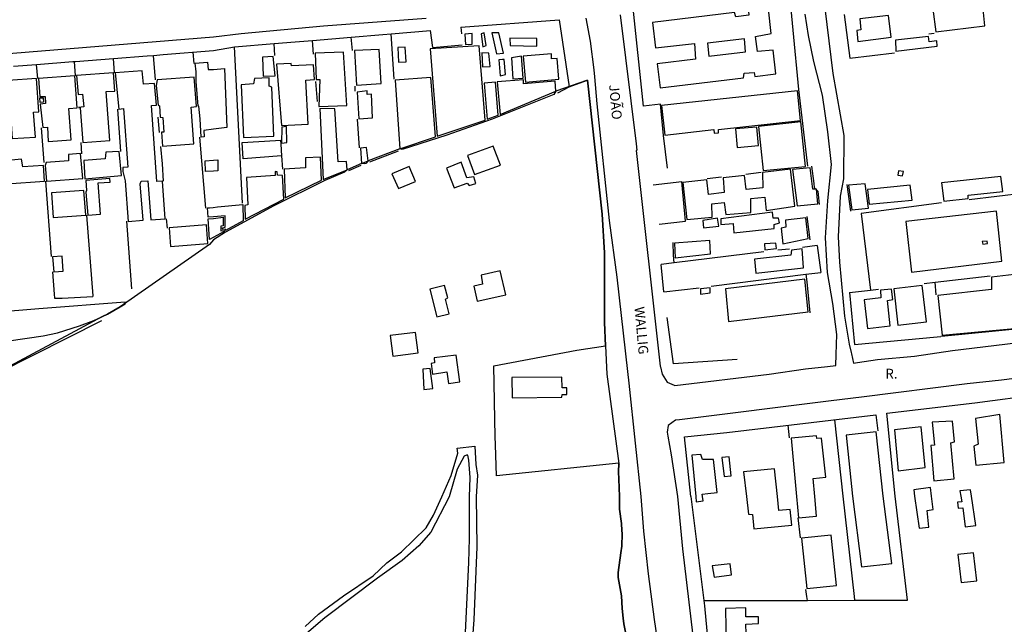
# Model space of a CAD drawing. Extents: x 183110 to 368950, y 1677054 to 3359845.
# Drawn here: x 184033 to 184283, y 1677577 to 1677731 of the extents above; entities that cross this region are included whole.
import ezdxf
from ezdxf.enums import TextEntityAlignment as Align

# ---------------------------------------------------------------- set-up
doc = ezdxf.new("R2010")
doc.units = 0
doc.header["$LTSCALE"] = 10
doc.header["$MEASUREMENT"] = 0
for name, color, linetype in [('V-AREA_VERDE', 90, 'CONTINUOUS'), ('V-EDIFICACAO', 50, 'CONTINUOUS'), ('V-LOTE', 1, 'CONTINUOUS'), ('V-NOME_DOS_LOGRADOUROS', 7, 'CONTINUOUS'), ('V-QUADRA', 40, 'CONTINUOUS'), ('V-REFERENCIA', 94, 'CONTINUOUS'), ('V-TESTADA', 63, 'CONTINUOUS')]:
    doc.layers.add(name, color=color, linetype=linetype)

msp = doc.modelspace()

# ---------------------------------------------------------------- linework, layer by layer
at = {"layer": 'V-AREA_VERDE'}
msp.add_lwpolyline([(184187.08, 1677573.31), (184186.26, 1677577.6), (184186.1, 1677579.05), (184185.82, 1677581.53), (184185.67, 1677584.74), (184184.79, 1677589.35), (184184.76, 1677590.65), (184185.51, 1677595.66), (184185.75, 1677597.27), (184185.8, 1677600.56), (184185.76, 1677601.31), (184185.65, 1677603.09), (184185.18, 1677606.67), (184185.13, 1677609.88), (184184.94, 1677614.27), (184184.85, 1677616.2), (184185, 1677618.27), (184184.995, 1677618.335), (184184.98, 1677618.4), (184153.93, 1677615.16), (184153.68, 1677623.05), (184153.68, 1677623.13), (184153.63, 1677625.05), (184153.24, 1677643.03), (184174.31, 1677647.06), (184181.58, 1677648.1), (184181.31, 1677654.04), (184181.34, 1677671.67), (184180.72, 1677681.54), (184177.06, 1677715.49), (184169, 1677712.71), (184168.46, 1677711.91), (184152.82, 1677705.58), (184141.3, 1677701.58), (184130.03, 1677697.94), (184129.39, 1677698.06), (184121.37, 1677695.04), (184120.76, 1677694.37), (184120.48, 1677694.26), (184119.71, 1677694.41), (184116.03, 1677692.79), (184115.39, 1677692.13), (184110.39, 1677690.09), (184097.43, 1677683.67), (184085.2, 1677676.96), (184082.17, 1677674.97), (184081.12, 1677673.82), (184058.47, 1677657.98), (184055.23, 1677656.13), (184053.93, 1677655.55), (183968.05, 1677609.56)], dxfattribs=at)
at = {"layer": 'V-EDIFICACAO'}
for points in [[(184271.8, 1677735.6), (184271.65, 1677734.39), (184264.62, 1677733.54), (184265.43, 1677727.8), (184277.87, 1677729.31), (184277.24, 1677735.19), (184273.93, 1677734.9), (184273.67, 1677735.86), (184271.8, 1677735.6)], [(184214.64, 1677731.59), (184214.31, 1677732.66), (184193.51, 1677730.15), (184194.28, 1677723.67), (184204.15, 1677724.78), (184204.4, 1677720.8), (184194.72, 1677719.63), (184195.46, 1677713.59), (184216.59, 1677716.09), (184216.73, 1677717.31), (184219.35, 1677717.42), (184219.49, 1677716.46), (184224.79, 1677717.09), (184224.17, 1677723.12), (184220.16, 1677722.79), (184219.64, 1677726.62), (184223.62, 1677727.32), (184222.92, 1677733.5), (184217.91, 1677732.95), (184217.95, 1677731.96), (184214.64, 1677731.59)], [(184246.11, 1677731.07), (184246.4, 1677728.28), (184245.33, 1677728.09), (184245.59, 1677725.29), (184254.06, 1677726.4), (184253.39, 1677731.92), (184246.11, 1677731.07)], [(184145.88, 1677727.21), (184146.03, 1677724.59), (184147.72, 1677724.67), (184147.8, 1677727.32), (184145.88, 1677727.21)], [(184150.82, 1677727.54), (184150.08, 1677727.24), (184150.45, 1677723.97), (184151.29, 1677724.3), (184150.82, 1677727.54)], [(184152.77, 1677727.54), (184153.97, 1677722.2), (184155.68, 1677722.31), (184154.53, 1677727.47), (184152.77, 1677727.54)], [(184157.33, 1677726.18), (184157.37, 1677724.3), (184164.14, 1677724.15), (184164.18, 1677726.1), (184157.33, 1677726.18)], [(184207.46, 1677724.93), (184207.83, 1677721.61), (184217.14, 1677722.72), (184216.84, 1677725.99), (184207.46, 1677724.93)], [(184255.16, 1677725.63), (184255.27, 1677722.9), (184265.76, 1677724.12), (184265.65, 1677725.48), (184263.7, 1677725.26), (184263.55, 1677726.62), (184255.16, 1677725.63)], [(184117.87, 1677723.01), (184118.39, 1677714.25), (184124.68, 1677714.62), (184124.17, 1677723.31), (184117.87, 1677723.01)], [(184128.88, 1677723.82), (184129.1, 1677720.07), (184131.01, 1677720.18), (184130.79, 1677723.9), (184128.88, 1677723.82)], [(184137.12, 1677723.42), (184138.89, 1677701.26), (184151.07, 1677705.35), (184149.53, 1677724.19), (184137.12, 1677723.42)], [(184094.54, 1677721.32), (184094.76, 1677716.5), (184097.81, 1677716.64), (184097.3, 1677721.47), (184094.54, 1677721.32)], [(184107.9, 1677722.35), (184108.16, 1677715.65), (184109.08, 1677715.69), (184108.89, 1677708.84), (184115.96, 1677709.06), (184115.11, 1677722.64), (184107.9, 1677722.35)], [(184150.19, 1677722.46), (184150.41, 1677718.85), (184152.32, 1677718.93), (184151.96, 1677722.39), (184150.19, 1677722.46)], [(184155.42, 1677720.73), (184154.54, 1677720.65), (184154.83, 1677716.64), (184156.19, 1677716.98), (184155.91, 1677720.77), (184155.42, 1677720.73)], [(184157.7, 1677721.21), (184158.07, 1677715.83), (184160.68, 1677716.02), (184160.27, 1677721.58), (184157.7, 1677721.21)], [(184160.68, 1677721.61), (184161.26, 1677714.97), (184169.73, 1677715.72), (184169.33, 1677720.99), (184167.89, 1677720.91), (184167.89, 1677722.2), (184160.68, 1677721.61)], [(184064.4, 1677714.46), (184064, 1677717.9), (184057.2, 1677717.38), (184058.15, 1677708.17), (184059.28, 1677708.28), (184060.42, 1677693.46), (184059.14, 1677693.39), (184059.14, 1677692.33), (184059.68, 1677689.99), (184060.45, 1677679.68), (184064.26, 1677680.01), (184063.49, 1677689.19), (184063.74, 1677689.92), (184065.43, 1677689.99), (184066.23, 1677680.04), (184069.89, 1677680.33), (184069.16, 1677689.92), (184067.73, 1677689.84), (184066.38, 1677709.12), (184067.66, 1677709.19), (184067.18, 1677714.64), (184064.4, 1677714.46)], [(184082.1, 1677718.25), (184084.9, 1677718.48), (184085.52, 1677703.47), (184082.13, 1677703.04), (184079.69, 1677702.77), (184079.74, 1677701.11), (184079.01, 1677701.07), (184078.75, 1677705.69), (184078.4, 1677708.89), (184078.27, 1677708.87), (184077.73, 1677715.15), (184077.73, 1677717.59), (184077.51, 1677719.85), (184080.63, 1677720.07), (184080.8, 1677718.17), (184082.1, 1677718.25)], [(184101.9, 1677719.15), (184101.86, 1677719.7), (184098.15, 1677719.52), (184099.4, 1677704.02), (184106.17, 1677704.35), (184105.54, 1677715.5), (184107.72, 1677715.65), (184107.46, 1677719.41), (184101.9, 1677719.15)], [(184029.99, 1677715.44), (184031.08, 1677700.67), (184036.94, 1677701.07), (184036.46, 1677707.4), (184037.85, 1677707.51), (184037.26, 1677715.92), (184029.99, 1677715.44)], [(184037.7, 1677715.96), (184038.07, 1677711.35), (184039.39, 1677711.39), (184039.5, 1677709.56), (184038.18, 1677709.45), (184038.84, 1677703.49), (184039.97, 1677703.56), (184040.19, 1677699.94), (184046.01, 1677700.34), (184045.46, 1677708.31), (184047.54, 1677708.46), (184046.96, 1677716.58), (184037.7, 1677715.96)], [(184047.4, 1677716.65), (184047.76, 1677711.86), (184048.9, 1677711.93), (184049.22, 1677708.72), (184047.87, 1677708.61), (184048.27, 1677708.46), (184048.97, 1677699.72), (184055.81, 1677700.23), (184054.93, 1677712.59), (184057.09, 1677712.74), (184056.76, 1677717.38), (184047.4, 1677716.65)], [(184067.8, 1677715.59), (184067.62, 1677714.16), (184068.06, 1677709.19), (184068.39, 1677708.97), (184068.57, 1677706.16), (184069.27, 1677706.05), (184069.56, 1677702.35), (184068.94, 1677702.28), (184069.19, 1677698.73), (184077.17, 1677699.35), (184076.43, 1677708.68), (184077.82, 1677708.83), (184077.2, 1677716.25), (184067.8, 1677715.59)], [(184092.26, 1677714.55), (184089.13, 1677714.36), (184089.72, 1677701), (184097.41, 1677701.26), (184096.93, 1677713.77), (184096.27, 1677713.96), (184096.23, 1677716.13), (184092.51, 1677715.95), (184092.26, 1677714.55)], [(184129.39, 1677698.06), (184138.49, 1677701.11), (184137.23, 1677716.17), (184128.25, 1677715.5), (184129.39, 1677698.06)], [(184169, 1677712.71), (184168.81, 1677715.25), (184160.79, 1677714.58), (184160.75, 1677715.58), (184154.09, 1677715.06), (184154.86, 1677706.82)], [(184150.78, 1677714.77), (184151.55, 1677705.57), (184154.35, 1677706.63), (184153.65, 1677715.03), (184150.78, 1677714.77)], [(184038.13, 1677709.83), (184038.04, 1677710.99), (184038.94, 1677711.01), (184039.01, 1677709.92), (184038.13, 1677709.83)], [(184118.54, 1677712.49), (184119.01, 1677705.71), (184122.47, 1677705.93), (184122.18, 1677711.93), (184121.15, 1677711.86), (184121.08, 1677712.78), (184118.54, 1677712.49)], [(184195.83, 1677709.1), (184196.68, 1677701.59), (184209.09, 1677703), (184209.2, 1677702.05), (184210.26, 1677702.14), (184210.22, 1677703.03), (184231.09, 1677705.31), (184230.32, 1677712.78), (184195.83, 1677709.1)], [(184116.03, 1677692.79), (184115.85, 1677694.86), (184113.79, 1677694.75), (184112.9, 1677708.22), (184109.08, 1677708.29), (184109.96, 1677690.33)], [(184099.47, 1677703.62), (184099.42, 1677699.55), (184100.74, 1677699.69), (184100.69, 1677703.73), (184099.47, 1677703.62)], [(184214.56, 1677703.14), (184215, 1677698.43), (184220.42, 1677698.94), (184220.01, 1677703.62), (184214.56, 1677703.14)], [(184220.45, 1677703.76), (184221.59, 1677692.61), (184232.34, 1677693.6), (184231.16, 1677704.9), (184220.45, 1677703.76)], [(184119.71, 1677694.41), (184121.37, 1677695.04), (184120.93, 1677698.43), (184119.46, 1677698.24)], [(184146.55, 1677696.4), (184148.39, 1677691.54), (184154.94, 1677693.94), (184153.1, 1677698.76), (184146.55, 1677696.4)], [(184029.26, 1677695.04), (184029.51, 1677691.34), (184030.21, 1677691.38), (184029.51, 1677691.27), (184029.69, 1677689.22), (184039.28, 1677689.88), (184038.98, 1677693.9), (184033.72, 1677693.5), (184033.39, 1677695.44), (184029.26, 1677695.04)], [(184039.64, 1677694.63), (184039.46, 1677693.87), (184039.79, 1677689.92), (184049, 1677690.58), (184048.42, 1677696.87), (184045.31, 1677696.65), (184045.35, 1677695.07), (184039.64, 1677694.63)], [(184054.78, 1677697.23), (184054.67, 1677695.59), (184049.19, 1677695.15), (184049.52, 1677690.5), (184058.81, 1677691.31), (184058.22, 1677697.45), (184054.78, 1677697.23)], [(184100.1, 1677692.9), (184100.35, 1677685.62), (184109.52, 1677690.14), (184109.26, 1677695.96), (184105.47, 1677695.78), (184105.51, 1677693.24), (184100.1, 1677692.9)], [(184082.14, 1677695.18), (184083.19, 1677695.27), (184083.23, 1677692.52), (184082.14, 1677692.46), (184080.13, 1677692.31), (184080.01, 1677695.07), (184082.14, 1677695.18)], [(184127.41, 1677691.76), (184129.06, 1677688.01), (184133.37, 1677689.78), (184131.79, 1677693.6), (184127.41, 1677691.76)], [(184141.28, 1677693.2), (184143.2, 1677688.16), (184146.47, 1677689.37), (184146.99, 1677688.78), (184148.68, 1677689.33), (184148.17, 1677690.99), (184146.4, 1677690.7), (184144.96, 1677694.67), (184141.28, 1677693.2)], [(184207.68, 1677686.54), (184207.31, 1677690.25), (184201.24, 1677689.59), (184202.23, 1677680.13), (184208.67, 1677680.76), (184208.56, 1677684.11), (184211.69, 1677684.48), (184212.13, 1677681.42), (184218.5, 1677681.97), (184218.46, 1677685.51), (184222, 1677685.84), (184222.33, 1677682.42), (184229.65, 1677683.56), (184228.55, 1677692.94), (184221.41, 1677692.1), (184221.48, 1677688.19), (184217.25, 1677687.79), (184216.84, 1677691.29), (184211.43, 1677690.73), (184211.73, 1677687.05), (184207.68, 1677686.54)], [(184229.03, 1677692.83), (184230.24, 1677683.63), (184235.47, 1677684.14), (184235.1, 1677687.86), (184234.18, 1677687.86), (184233.52, 1677693.31), (184229.03, 1677692.83)], [(184049.77, 1677690.06), (184049.92, 1677687.54), (184049.7, 1677687.1), (184050.21, 1677681.29), (184053.43, 1677681.54), (184052.84, 1677689.44), (184055.88, 1677689.66), (184055.81, 1677690.54), (184049.77, 1677690.06)], [(184098.26, 1677692.27), (184097.74, 1677692.32), (184097.77, 1677691.29), (184090.49, 1677690.84), (184090.82, 1677683.85), (184090.05, 1677683.74), (184090.16, 1677680.28), (184099.95, 1677685.36), (184099.65, 1677691.32), (184098.39, 1677691.38), (184098.26, 1677692.27)], [(184255.93, 1677692.5), (184255.75, 1677691.4), (184256.96, 1677691.21), (184257.18, 1677692.35), (184255.93, 1677692.5)], [(184266.86, 1677689.48), (184267.42, 1677684.84), (184273.64, 1677685.51), (184273.6, 1677686.35), (184282.4, 1677687.27), (184281.88, 1677691.03), (184266.86, 1677689.48)], [(184243.25, 1677688.86), (184244.12, 1677682.6), (184248.28, 1677683.04), (184247.43, 1677689.22), (184243.25, 1677688.86)], [(184248.09, 1677687.75), (184248.5, 1677684.07), (184259.36, 1677685.07), (184258.88, 1677688.86), (184248.09, 1677687.75)], [(184041.03, 1677686.92), (184041.47, 1677680.63), (184049.74, 1677681.25), (184049.26, 1677687.54), (184041.03, 1677686.92)], [(184085.17, 1677677.39), (184085.15, 1677677.71), (184084.47, 1677677.6), (184084.38, 1677678.08), (184085.12, 1677678.18), (184085.12, 1677681.13), (184082.16, 1677680.85), (184080.74, 1677680.73), (184080.58, 1677683.11), (184081.13, 1677683.16), (184082.06, 1677683.23), (184083.13, 1677683.34), (184089.53, 1677683.96), (184089.68, 1677679.8), (184085.17, 1677677.39)], [(184082.16, 1677680.45), (184084.62, 1677680.75), (184084.61, 1677678.53), (184083.98, 1677678.48), (184083.96, 1677677.28), (184084.81, 1677677.35), (184084.83, 1677677.14), (184081.11, 1677675.05), (184080.74, 1677680.34), (184082.16, 1677680.45)], [(184206.32, 1677679.91), (184206.43, 1677678.04), (184210.33, 1677678.48), (184210.04, 1677680.54), (184206.32, 1677679.91)], [(184210.81, 1677680.35), (184210.81, 1677678.88), (184213.94, 1677679.14), (184214.12, 1677676.78), (184224.35, 1677677.92), (184224.39, 1677678.92), (184225.72, 1677679.32), (184225.46, 1677680.54), (184224.17, 1677680.5), (184223.99, 1677682.05), (184210.81, 1677680.35)], [(184227.22, 1677680.02), (184227.33, 1677678.26), (184226.19, 1677677.96), (184226.6, 1677674.02), (184233, 1677675.35), (184232.38, 1677680.57), (184227.22, 1677680.02)], [(184257.77, 1677679.62), (184259.25, 1677666.81), (184282.18, 1677669.57), (184280.78, 1677682.3), (184257.77, 1677679.62)], [(184070.84, 1677678.03), (184071.2, 1677673.31), (184080.68, 1677674.08), (184080.35, 1677678.8), (184070.84, 1677678.03)], [(184199.07, 1677674.13), (184199.29, 1677670.45), (184208.27, 1677671.48), (184208.09, 1677674.87), (184199.07, 1677674.13)], [(184221.92, 1677673.99), (184222.03, 1677672.51), (184224.94, 1677672.85), (184224.83, 1677674.13), (184221.92, 1677673.99)], [(184277.17, 1677674.61), (184277.32, 1677673.95), (184278.49, 1677674.06), (184278.46, 1677674.69), (184277.17, 1677674.61)], [(184041.29, 1677670.72), (184041.58, 1677666.88), (184043.96, 1677667.02), (184043.7, 1677670.9), (184041.29, 1677670.72)], [(184219.42, 1677670.12), (184219.72, 1677666.55), (184231.86, 1677667.91), (184231.46, 1677672.74), (184228.77, 1677672.37), (184228.59, 1677671.12), (184219.42, 1677670.12)], [(184150.04, 1677666.04), (184150.37, 1677663.79), (184148.2, 1677663.24), (184149.01, 1677659.41), (184156.26, 1677661.07), (184154.9, 1677667.18), (184150.04, 1677666.04)], [(184265.91, 1677660.88), (184267.05, 1677650.84), (184287.11, 1677652.71), (184285.86, 1677663.68), (184288.58, 1677664.01), (184288.14, 1677666.55), (184279.56, 1677665.56), (184279.53, 1677662.43), (184265.91, 1677660.88)], [(184137.01, 1677662.5), (184138.78, 1677655.51), (184141.94, 1677656.25), (184141.02, 1677660), (184141.58, 1677660.29), (184140.77, 1677663.42), (184137.01, 1677662.5)], [(184212.02, 1677662.58), (184212.8, 1677654.3), (184233, 1677656.72), (184232.16, 1677665.04), (184212.02, 1677662.58)], [(184254.72, 1677662.58), (184255.75, 1677653.38), (184263.04, 1677654.22), (184261.93, 1677663.46), (184254.72, 1677662.58)], [(184205.73, 1677662.61), (184205.73, 1677661.21), (184208.12, 1677661.55), (184208.12, 1677662.87), (184205.73, 1677662.61)], [(184251.37, 1677662.21), (184251.48, 1677660.26), (184247.25, 1677659.78), (184248.09, 1677652.53), (184253.8, 1677653.19), (184253.1, 1677659.63), (184254.53, 1677659.85), (184254.13, 1677662.5), (184251.37, 1677662.21)], [(184126.93, 1677650.76), (184127.66, 1677645.54), (184134.07, 1677646.38), (184133.37, 1677651.53), (184126.93, 1677650.76)], [(184138.08, 1677645.06), (184138.23, 1677643.84), (184137.34, 1677643.62), (184137.68, 1677640.97), (184141.36, 1677641.52), (184141.76, 1677638.58), (184144.67, 1677638.98), (184143.71, 1677645.72), (184138.08, 1677645.06)], [(184135.21, 1677642.19), (184135.5, 1677637.07), (184137.75, 1677637.29), (184137.09, 1677642.41), (184135.21, 1677642.19)], [(184157.81, 1677640.05), (184157.88, 1677634.97), (184170.54, 1677635.12), (184170.58, 1677635.75), (184171.79, 1677635.78), (184171.76, 1677637.48), (184170.58, 1677637.51), (184170.54, 1677640.2), (184157.81, 1677640.05)], [(184275.44, 1677629.67), (184276.14, 1677623.16), (184275.07, 1677622.64), (184275.59, 1677617.86), (184282.73, 1677618.52), (184281.66, 1677630.74), (184275.44, 1677629.67)], [(184264.47, 1677628.72), (184265.06, 1677622.94), (184264.1, 1677622.83), (184264.88, 1677613.88), (184270.07, 1677614.4), (184269.22, 1677623.56), (184270.14, 1677623.78), (184269.66, 1677629.01), (184264.47, 1677628.72)], [(184242.61, 1677625.48), (184244.27, 1677609.96), (184246.5, 1677592.05), (184254.24, 1677592.88), (184252.07, 1677609.97), (184250.3, 1677626.29), (184242.61, 1677625.48)], [(184254.94, 1677626.84), (184255.82, 1677616.46), (184262.67, 1677617.27), (184261.71, 1677627.57), (184254.94, 1677626.84)], [(184228.73, 1677624.7), (184230.03, 1677609.94), (184230.55, 1677604.5), (184235.12, 1677604.89), (184234.69, 1677609.95), (184234.32, 1677614.5), (184237.46, 1677614.8), (184236.39, 1677624.67), (184235.17, 1677624.63), (184235.1, 1677625.26), (184228.73, 1677624.7)], [(184206.21, 1677619.29), (184205.77, 1677620.58), (184203.48, 1677620.4), (184204.49, 1677609.9), (184204.62, 1677608.59), (184206.36, 1677608.8), (184206.22, 1677609.91), (184206.13, 1677610.48), (184207.55, 1677610.64), (184209.96, 1677610.94), (184209.01, 1677619.33), (184206.21, 1677619.29)], [(184211.1, 1677619.77), (184211.66, 1677614.99), (184213.46, 1677615.13), (184212.98, 1677619.96), (184211.1, 1677619.77)], [(184216.62, 1677616.16), (184217.39, 1677609.92), (184217.85, 1677605.44), (184218.88, 1677605.37), (184219.24, 1677601.68), (184228.88, 1677602.67), (184228.44, 1677606.61), (184225.59, 1677606.32), (184225.23, 1677609.93), (184224.5, 1677616.89), (184216.62, 1677616.16)], [(184264.02, 1677612.2), (184259.83, 1677611.64), (184260.03, 1677609.98), (184261.18, 1677601.86), (184263.66, 1677602.15), (184263.22, 1677606.39), (184264.72, 1677606.57), (184264.32, 1677609.99), (184264.02, 1677612.2)], [(184271.5, 1677611.34), (184271.78, 1677610), (184272.02, 1677608.58), (184270.92, 1677608.43), (184271.07, 1677606.94), (184272.26, 1677607.06), (184272.85, 1677602.23), (184275.52, 1677602.52), (184274.47, 1677610), (184274.23, 1677611.64), (184271.5, 1677611.34)], [(184231.36, 1677599.31), (184232.64, 1677586.61), (184240.19, 1677587.37), (184238.88, 1677600.07), (184231.36, 1677599.31)], [(184270.99, 1677595.22), (184271.83, 1677588.1), (184275.77, 1677588.54), (184274.94, 1677595.66), (184270.99, 1677595.22)], [(184208.62, 1677592.34), (184209.17, 1677589.42), (184213.58, 1677590), (184213.26, 1677592.85), (184208.62, 1677592.34)], [(184212.05, 1677581.5), (184212.31, 1677566.83), (184215.59, 1677566.9), (184215.74, 1677564.67), (184222.85, 1677564.82), (184222.64, 1677571.86), (184221.5, 1677571.86), (184221.47, 1677575.22), (184217.27, 1677575.15), (184217.16, 1677577.56), (184220.37, 1677577.7), (184220.45, 1677579.38), (184217.23, 1677579.38), (184217.16, 1677581.64), (184212.05, 1677581.5)]]:
    msp.add_lwpolyline(points, close=True, dxfattribs=at)
at = {"layer": 'V-LOTE'}
for points in [[(184224.76, 1677768.64), (184226.68, 1677753.07), (184227.7, 1677743.31), (184230.54, 1677713.14)], [(184191.26, 1677708.88), (184185.46, 1677763.52)], [(184144.87, 1677728.92), (184169.87, 1677730.83), (184172.4, 1677713.8)], [(184242.13, 1677732.12), (184243.59, 1677721.12)], [(184127.17, 1677727.29), (184137.21, 1677728.14)], [(184137.79, 1677723.75), (184137.21, 1677728.14)], [(184144.87, 1677728.92), (184145.02, 1677727.28)], [(184102.83, 1677725.23), (184107.26, 1677725.6)], [(184107.26, 1677725.6), (184117.09, 1677726.43)], [(184107.48, 1677722.12), (184107.26, 1677725.6)], [(184117.09, 1677726.43), (184125.11, 1677727.11)], [(184117.38, 1677723.05), (184117.09, 1677726.43)], [(184125.11, 1677727.11), (184127.17, 1677727.29)], [(184127.95, 1677715.73), (184127.17, 1677727.29)], [(184265.01, 1677727.37), (184263.66, 1677727.2)], [(184069.38, 1677721.98), (184082.1, 1677723.07)], [(184082.1, 1677723.07), (184087.43, 1677723.92)], [(184087.43, 1677723.92), (184097.56, 1677724.78)], [(184089.52, 1677684.33), (184087.43, 1677723.92)], [(184097.56, 1677724.78), (184102.83, 1677725.23)], [(184097.66, 1677721.74), (184097.56, 1677724.78)], [(184047.11, 1677720.27), (184056.79, 1677721.01)], [(184056.79, 1677721.01), (184065.3, 1677721.67)], [(184057.01, 1677717.34), (184056.79, 1677721.01)], [(184065.3, 1677721.67), (184066.9, 1677721.79)], [(184066.9, 1677721.79), (184069.38, 1677721.98)], [(184067.39, 1677715.57), (184066.9, 1677721.79)], [(184077.2, 1677719.77), (184076.96, 1677722.61)], [(184243.59, 1677721.12), (184254.93, 1677722.47)], [(184031.42, 1677719.06), (184037.25, 1677719.51)], [(184037.25, 1677719.51), (184046.46, 1677720.22)], [(184037.53, 1677715.91), (184037.25, 1677719.51)], [(184046.46, 1677720.22), (184046.86, 1677720.25)], [(184046.86, 1677720.25), (184047.11, 1677720.27)], [(184047.13, 1677716.6), (184046.86, 1677720.25)], [(184172.4, 1677713.8), (184177.06, 1677715.49)], [(184177.06, 1677715.49), (184180.72, 1677681.54), (184181.34, 1677671.67), (184181.31, 1677654.04)], [(184108.03, 1677715.2), (184108.42, 1677710.13)], [(184118.11, 1677712.7), (184118.05, 1677714.02)], [(184169.46, 1677712.32), (184172.4, 1677713.8)], [(184058.63, 1677697.45), (184057.84, 1677708.11)], [(184195.51, 1677709.38), (184191.26, 1677708.88)], [(184068.45, 1677702.23), (184068.12, 1677706.08)], [(184118.61, 1677705.57), (184119.09, 1677698.38)], [(184039.16, 1677694.65), (184038.49, 1677703.45)], [(184080.16, 1677683.08), (184078.68, 1677701.07)], [(184196.31, 1677701.46), (184196.31, 1677701.48)], [(184197.28, 1677693.22), (184196.31, 1677701.46)], [(184048.74, 1677696.84), (184048.55, 1677699.68)], [(184069.43, 1677689.91), (184069.19, 1677694.32), (184068.75, 1677698.67)], [(184099.41, 1677696.28), (184089.62, 1677695.53), (184089.43, 1677699.68), (184097.9, 1677700.19), (184099.16, 1677700.27)], [(184099.16, 1677700.27), (184099.22, 1677699.25), (184099.41, 1677696.28)], [(184099.41, 1677696.28), (184099.63, 1677692.97)], [(184121.76, 1677694.78), (184129.03, 1677697.62)], [(184119.48, 1677693.85), (184116.39, 1677692.54)], [(184207.42, 1677690.55), (184211, 1677690.99)], [(184217.22, 1677691.68), (184221.07, 1677692.15)], [(184040.99, 1677670.77), (184039.56, 1677689.87)], [(184193.67, 1677688.93), (184200.99, 1677689.84)], [(184287.91, 1677686.83), (184273.83, 1677685.14)], [(184266.86, 1677684.37), (184246.47, 1677681.69)], [(184051.57, 1677660.77), (184050.01, 1677681.26)], [(184246.47, 1677681.69), (184248.82, 1677662.21)], [(184061.42, 1677662.61), (184060.15, 1677679.71)], [(184070.45, 1677677.93), (184070.24, 1677680.32)], [(184195.2, 1677678.99), (184201.9, 1677679.7)], [(184235.26, 1677673.54), (184231.56, 1677673.07)], [(184235.26, 1677673.54), (184236.25, 1677666.75)], [(184221.78, 1677671.95), (184198.98, 1677669.15)], [(184228.24, 1677672.65), (184225.31, 1677672.39)], [(184198.98, 1677669.15), (184195.69, 1677668.75)], [(184196.37, 1677661.79), (184195.69, 1677668.75)], [(184041.32, 1677666.87), (184041.74, 1677661.21), (184041.82, 1677660.19)], [(184208.36, 1677663.27), (184232.44, 1677666.27)], [(184232.44, 1677666.27), (184236.25, 1677666.75)], [(184265.2, 1677664.27), (184279.16, 1677665.84)], [(184262.41, 1677663.92), (184265.2, 1677664.27)], [(184265.5, 1677661.06), (184265.2, 1677664.27)], [(184041.82, 1677660.19), (184042.82, 1677660.18), (184043.72, 1677660.18), (184051.49, 1677660.67)], [(184051.49, 1677660.67), (184051.57, 1677660.77)], [(184051.57, 1677660.77), (184051.58, 1677660.78)], [(184196.37, 1677661.79), (184205.39, 1677662.86)], [(184243.51, 1677661.64), (184248.82, 1677662.21)], [(184243.51, 1677661.64), (184244.79, 1677648.44), (184265.7, 1677650.38), (184266.71, 1677650.47)], [(184248.82, 1677662.21), (184250.86, 1677662.48)], [(184003.82, 1677628.99), (184010.34, 1677632.69), (184053.81, 1677654.56)], [(184181.31, 1677654.04), (184181.58, 1677648.1)], [(184215.03, 1677644.63), (184198.83, 1677643.59), (184197.27, 1677655.32)], [(184184.98, 1677618.4), (184153.93, 1677615.16), (184153.68, 1677623.05), (184153.68, 1677623.13), (184153.63, 1677625.05), (184153.24, 1677643.03), (184174.31, 1677647.06), (184181.58, 1677648.1)], [(184181.58, 1677648.1), (184181.9, 1677640.91)], [(184181.9, 1677640.91), (184185.01, 1677618.25)], [(184252.96, 1677631.06), (184275.26, 1677633.66), (184291.97, 1677635.83)], [(184203.24, 1677609.9), (184201.62, 1677625.01), (184212.34, 1677626.12), (184250.15, 1677630.62)], [(184244.76, 1677583.58), (184258.24, 1677583.59), (184255.08, 1677609.98), (184252.96, 1677631.06)], [(184250.15, 1677630.62), (184250.67, 1677626.55)], [(184228.27, 1677624.8), (184227.92, 1677627.97)], [(184239.65, 1677629.37), (184241.79, 1677609.96), (184244.65, 1677584.58), (184244.76, 1677583.58)], [(184185.01, 1677618.25), (184185, 1677618.26), (184185, 1677618.27), (184184.85, 1677616.2), (184184.94, 1677614.27), (184185.13, 1677609.88), (184185.18, 1677606.67), (184185.65, 1677603.09), (184185.76, 1677601.31), (184185.8, 1677600.56), (184185.75, 1677597.27), (184185.51, 1677595.66), (184184.76, 1677590.65), (184184.79, 1677589.35), (184185.67, 1677584.74), (184185.82, 1677581.53), (184186.1, 1677579.05), (184186.26, 1677577.6), (184187.08, 1677573.31)], [(184185.01, 1677618.25), (184185.02, 1677618.15)], [(184203.24, 1677609.9), (184206.69, 1677582.22), (184208.72, 1677560.42)], [(184231.08, 1677599.44), (184230.44, 1677604.46)], [(184232.81, 1677583.57), (184232.66, 1677584.57), (184232.4, 1677586.28)], [(184206.53, 1677583.54), (184232.81, 1677583.57)], [(184232.81, 1677583.57), (184244.76, 1677583.58)]]:
    msp.add_lwpolyline(points, dxfattribs=at)
at = {"layer": 'V-QUADRA'}
for points in [[(184235.16, 1677751.1), (184239.26, 1677717.22), (184242.07, 1677701.45), (184242, 1677690.5), (184241.13, 1677686.09), (184240.58, 1677675.8), (184240.96, 1677669.38), (184242.24, 1677655.63), (184243.42, 1677648.57), (184243.92, 1677646.42), (184244, 1677646.08), (184244.55, 1677643.75), (184245.56, 1677643.9), (184250.58, 1677644.68), (184259.96, 1677645.47), (184269.63, 1677646.93), (184291.31, 1677649.55)], [(183939.71, 1677714.91), (184082.09, 1677726.47), (184089.14, 1677727.37), (184110.04, 1677729.29), (184136.11, 1677731.21)], [(184176.64, 1677731.22), (184177.69, 1677725.4), (184178.62, 1677718.1), (184178.77, 1677716.35), (184179.36, 1677709.46), (184182.53, 1677679.92), (184184.43, 1677665.53), (184187.17, 1677641.62), (184187.51, 1677638.66), (184189.1, 1677623.46), (184190.53, 1677609.88), (184191.23, 1677601.13), (184192.38, 1677590.26), (184193.9, 1677578.71), (184195.69, 1677566.71)], [(184185.31, 1677732.09), (184189.35, 1677699.33), (184189.5, 1677697.72), (184189.37, 1677697.63), (184195.5, 1677642.93), (184195.54, 1677642.77), (184195.97, 1677640.91), (184197.27, 1677638.88), (184199.03, 1677638.15), (184199.19, 1677638.09), (184223.08, 1677640.91), (184232.34, 1677642.26), (184237.93, 1677642.87), (184239.99, 1677643.1), (184240.1, 1677645.91), (184240.31, 1677651.03), (184239.3, 1677658.86), (184237.88, 1677666.69), (184237.43, 1677675.52), (184238.02, 1677684.96), (184238.96, 1677694.13), (184238.02, 1677702.36), (184236.67, 1677711.73), (184234.48, 1677720.23), (184233.09, 1677726.81), (184232.29, 1677732.22)], [(184030.21, 1677649.43), (184038.95, 1677650.65), (184042.58, 1677651.44), (184048.13, 1677653.23), (184051.76, 1677654.58), (184053.93, 1677655.55), (184055.23, 1677656.13), (184058.47, 1677657.98), (184059.72, 1677658.8), (184059.84, 1677659.04), (184059.71, 1677659.17), (184037.82, 1677657.49), (184001.97, 1677654.55)], [(184291.97, 1677640.69), (184282.08, 1677639.38), (184273.39, 1677638.48), (184246.57, 1677635.13), (184238.81, 1677634.16), (184200.35, 1677629.36), (184199.39, 1677629.24), (184197.53, 1677627.94), (184197.24, 1677626.2), (184197.42, 1677625.21), (184198.26, 1677620.51), (184199.85, 1677609.9), (184201.11, 1677596.64), (184203.73, 1677574.53)]]:
    msp.add_lwpolyline(points, dxfattribs=at)
at = {"layer": 'V-REFERENCIA'}
for points in [[(184146.05, 1677575.38), (184146.9, 1677593.2), (184147.09, 1677599.25), (184147.11, 1677609.82), (184147.29, 1677614.72), (184146.94, 1677619.16), (184146.66, 1677620.37), (184146.32, 1677620.43), (184145.69, 1677620.17), (184143.92, 1677616.84), (184141.94, 1677609.82), (184137.23, 1677600.84), (184134.22, 1677597.38), (184130.01, 1677593.68), (184123.7, 1677589.23), (184110.35, 1677579.15), (184097.05, 1677567.72)], [(184105.42, 1677576.9), (184108.8, 1677580.03), (184115.12, 1677584.74), (184122.63, 1677589.76), (184126.14, 1677593.07), (184129.79, 1677595.86), (184136.05, 1677601.97), (184137.91, 1677605.21), (184140.07, 1677609.81), (184142.42, 1677615.25), (184144.12, 1677620.86), (184143.92, 1677622.2), (184148.4, 1677622.64), (184148.68, 1677618), (184149.07, 1677615.28), (184148.8, 1677609.82), (184148.94, 1677597.12), (184148.21, 1677578.63), (184147.27, 1677566.32)]]:
    msp.add_lwpolyline(points, dxfattribs=at)
at = {"layer": 'V-TESTADA'}
for points in [[(184224.76, 1677768.64), (184226.68, 1677753.07), (184227.7, 1677743.31), (184230.54, 1677713.14)], [(184191.26, 1677708.88), (184185.46, 1677763.52)], [(184144.87, 1677728.92), (184169.87, 1677730.83), (184172.4, 1677713.8)], [(184242.13, 1677732.12), (184243.59, 1677721.12)], [(184127.17, 1677727.29), (184137.21, 1677728.14)], [(184102.83, 1677725.23), (184107.26, 1677725.6)], [(184107.26, 1677725.6), (184117.09, 1677726.43)], [(184117.09, 1677726.43), (184125.11, 1677727.11)], [(184125.11, 1677727.11), (184127.17, 1677727.29)], [(184069.38, 1677721.98), (184082.1, 1677723.07)], [(184082.1, 1677723.07), (184087.43, 1677723.92)], [(184087.43, 1677723.92), (184097.56, 1677724.78)], [(184097.56, 1677724.78), (184102.83, 1677725.23)], [(184137.79, 1677723.75), (184145.22, 1677724.49)], [(184047.11, 1677720.27), (184056.79, 1677721.01)], [(184056.79, 1677721.01), (184065.3, 1677721.67)], [(184065.3, 1677721.67), (184066.9, 1677721.79)], [(184066.9, 1677721.79), (184069.38, 1677721.98)], [(184031.42, 1677719.06), (184037.25, 1677719.51)], [(184037.25, 1677719.51), (184046.46, 1677720.22)], [(184046.46, 1677720.22), (184046.86, 1677720.25)], [(184046.86, 1677720.25), (184047.11, 1677720.27)], [(184177.06, 1677715.49), (184180.72, 1677681.54), (184181.34, 1677671.67), (184181.31, 1677654.04)], [(184230.54, 1677713.14), (184232.8, 1677693.7)], [(184196.31, 1677701.46), (184195.51, 1677709.38)], [(184196.31, 1677701.46), (184196.31, 1677701.48)], [(184197.28, 1677693.22), (184196.31, 1677701.46)], [(184233.84, 1677693.66), (184234.41, 1677689.32), (184234.54, 1677688.32), (184235.48, 1677687.32), (184235.81, 1677683.97)], [(184201.9, 1677679.7), (184200.99, 1677689.84)], [(184243.87, 1677682.24), (184242.88, 1677689.06)], [(184232.67, 1677680.9), (184233.42, 1677675)], [(184246.47, 1677681.69), (184248.82, 1677662.21)], [(184198.98, 1677669.15), (184198.88, 1677671.13), (184198.72, 1677674.3)], [(184235.26, 1677673.54), (184236.25, 1677666.75)], [(184196.37, 1677661.79), (184195.69, 1677668.75)], [(184232.44, 1677666.27), (184232.63, 1677664.36), (184233.43, 1677656.53)], [(184286.17, 1677663.24), (184287.42, 1677652.51), (184267.7, 1677650.57), (184266.71, 1677650.47)], [(184041.82, 1677660.19), (184042.82, 1677660.18), (184043.72, 1677660.18), (184051.49, 1677660.67)], [(184051.49, 1677660.67), (184051.57, 1677660.77)], [(184051.57, 1677660.77), (184051.58, 1677660.78)], [(184243.51, 1677661.64), (184244.79, 1677648.44), (184265.7, 1677650.38), (184266.71, 1677650.47)], [(184181.31, 1677654.04), (184181.58, 1677648.1)], [(184215.03, 1677644.63), (184198.83, 1677643.59), (184197.27, 1677655.32)], [(184181.58, 1677648.1), (184181.9, 1677640.91)], [(184181.9, 1677640.91), (184185, 1677618.26)], [(184252.96, 1677631.06), (184275.26, 1677633.66), (184291.97, 1677635.83)], [(184203.24, 1677609.9), (184201.62, 1677625.01), (184212.34, 1677626.12), (184250.15, 1677630.62)], [(184185, 1677618.26), (184185.02, 1677618.15)], [(184203.24, 1677609.9), (184206.69, 1677582.22), (184208.72, 1677560.42)]]:
    msp.add_lwpolyline(points, dxfattribs=at)

# ---------------------------------------------------------------- texts
at = {"layer": 'V-NOME_DOS_LOGRADOUROS'}
for s, p in [('JOÃO', (184183.819, 1677709.926)), ('WALLIG', (184190.401, 1677651.982))]:
    msp.add_text(s, height=2.5, rotation=275.14333, dxfattribs=at).set_placement(p, align=Align.MIDDLE)
msp.add_text('R.', height=2.5, dxfattribs=at).set_placement((184254.13, 1677640.73), align=Align.MIDDLE)

doc.saveas('drawing.dxf')
